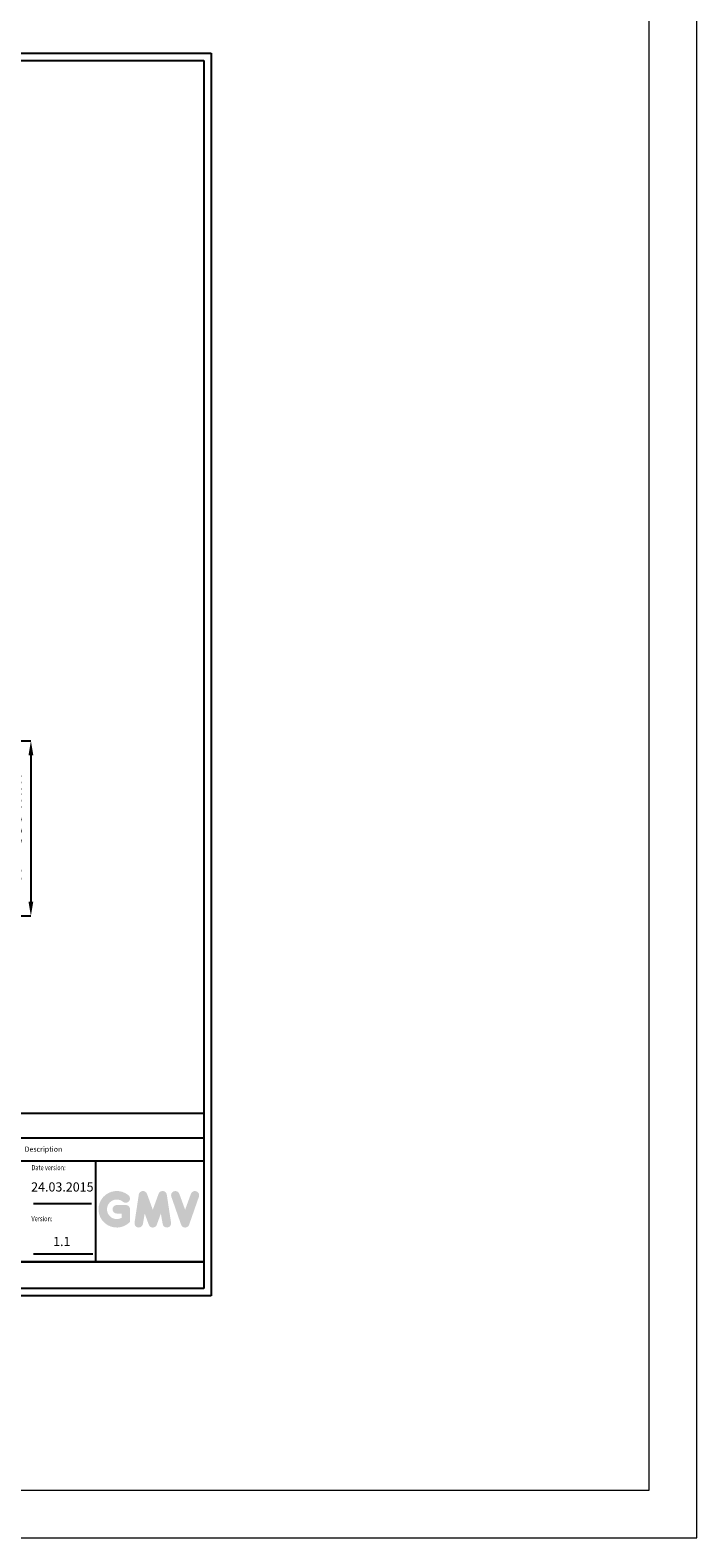
# Model space of a CAD drawing. Units: inches. Extents: x 60105 to 109011, y 3741 to 71530.
# Drawn here: x 102007 to 109011, y 3741 to 19568 of the extents above; entities that cross this region are included whole.
import ezdxf

# ---------------------------------------------------------------- set-up
doc = ezdxf.new("R2010")
doc.units = ezdxf.units.IN
doc.header["$MEASUREMENT"] = 0
doc.linetypes.add('CONTINUA', pattern=[0])
for name, color, linetype in [('CARTIGLIO', 7, 'CONTINUA'), ('QUOTE', 1, 'Continuous'), ('TESTO', 2, 'Continuous'), ('VANO', 7, 'Continuous')]:
    doc.layers.add(name, color=color, linetype=linetype)
doc.layers.add('Wymiarowanie', color=1, linetype='Continuous', lineweight=15)
doc.styles.add('QUOTE', font='romans.shx', dxfattribs={"width": 0.8})
doc.dimstyles.get("Standard").update_dxf_attribs({"dimtxt": 0.18, "dimasz": 0.18, "dimexe": 0.18, "dimexo": 0.0625, "dimgap": 0.09, "dimtad": 0, "dimtih": 1, "dimtoh": 1, "dimdec": 4, "dimzin": 0, "dimdsep": 46, "dimtxsty": 'Standard', "dimcen": 0.09, "dimadec": 0, "dimazin": 0, "dimtfac": 1, "dimtdec": 4, "dimtofl": 0, "dimtmove": 0, "dimatfit": 3, "dimfxl": 1, "dimtolj": 1, "dimtzin": 0, "dimarcsym": 0})

# ---------------------------------------------------------------- blocks, each defined once
blk = doc.blocks.new('*D4254')
at = {"color": 0, "lineweight": -2}
for p, q in [((101622, 12107), (102015, 12107)), ((102015, 11957), (102015, 10419)), ((101646, 10269), (102015, 10269))]:
    blk.add_line(p, q, dxfattribs=at)
at = {"color": 0}
for points in [[(102040, 11957), (101990, 11957), (102015, 12107)], [(101990, 10419), (102040, 10419), (102015, 10269)]]:
    blk.add_solid(points, dxfattribs=at)
at = {"layer": 'Defpoints', "color": 0}
for p in [(101622, 12107), (101646, 10269), (102015, 10269)]:
    blk.add_point(p, dxfattribs=at)
at = {"color": 1, "insert": (101840, 11188), "char_height": 150, "attachment_point": 5, "rotation": 90}
blk.add_mtext('\\A1;W = 650 mm', dxfattribs=at)

msp = doc.modelspace()

# ---------------------------------------------------------------- hatches: boundary and pattern name
at = {"layer": 'QUOTE'}
h = msp.add_hatch(color=256, dxfattribs=at)
h.paths.add_polyline_path([(103056.25261, 7058.12046), (103056.25261, 7190.10129, 0.4287573781), (103009.42672, 7234.66933, 0.0001472212), (103009.40046, 7234.72377), (102916.97699, 7234.72377, 1), (102916.97699, 7145.47882), (102967.00767, 7145.47882), (102967.00767, 7100.48994, -1.9042134634), (102982.94737, 7268.72172), (102982.94738, 7268.72172, 1), (103040.31291, 7337.08732, 2.3147547561)])
h.paths.add_polyline_path([(103103.66515, 7049.53183, 0.9912278492), (103191.77837, 7035.38609), (103210.44914, 7145.47882), (103253.43149, 7027.56489, 0.6998439001), (103337.2794, 7027.56489), (103380.26175, 7145.47882), (103398.93252, 7035.38609, 0.9912278492), (103487.04574, 7049.53183), (103442.42326, 7344.04013, 0.7764552148), (103356.39251, 7352.67094), (103295.35544, 7185.63905), (103234.31837, 7352.67094, 0.7764552148), (103148.28762, 7344.04013)])
h.paths.add_polyline_path([(103573.94358, 7352.67094, 0.9927481584), (103489.90145, 7322.65165), (103489.90151, 7322.65148, 0.0003132327), (103489.91996, 7322.59871, -0.0001907072), (103489.90872, 7322.63084), (103592.85761, 7028.12253, 0.7097744405), (103677.1037, 7028.12253), (103780.05259, 7322.63084, 0.9932437394), (103696.01001, 7352.6498, -0.0001260312), (103696.01772, 7352.67094), (103634.98065, 7185.63905)])

# ---------------------------------------------------------------- linework, layer by layer
at = {"layer": 'CARTIGLIO'}
for p, q in [((94725.03674, 19326.27113), (103908.94202, 19326.27113)), ((103908.1817, 19325.51081), (103908.1817, 6282.18331)), ((94800.30842, 19250.23913), (103832.91002, 19250.23913)), ((103832.91002, 19250.23913), (103832.91002, 6357.45499)), ((94800.30842, 6639.72379), (103832.91002, 6639.72379)), ((94800.30842, 6639.72379), (103832.91002, 6639.72379)), ((103832.91002, 6639.72379), (94800.30842, 6639.72379)), ((103832.91002, 6357.45499), (94800.30842, 6357.45499)), ((103832.91002, 6357.45499), (94800.30842, 6357.45499)), ((103832.91002, 6357.45499), (94800.30842, 6357.45499)), ((103832.91002, 6357.45499), (94800.30842, 6357.45499)), ((103832.91002, 6357.45499), (94800.30842, 6357.45499)), ((103908.1817, 6282.18331), (94725.03674, 6282.18331))]:
    msp.add_line(p, q, dxfattribs=at)
at = {"layer": 'TESTO', "color": 4}
for p, q in [((102042.83779, 7249.42439), (102652.93735, 7249.42439)), ((102040.69376, 6721.0172), (102664.50036, 6721.0172))]:
    msp.add_line(p, q, dxfattribs=at)
at = {"layer": 'VANO'}
for p, q in [((103832.91002, 8194.71274), (99158.53869, 8194.71274)), ((103832.91002, 7937.23733), (99158.53869, 7937.23733)), ((103832.91002, 7696.53817), (94800.30842, 7696.53817)), ((102694.80222, 7696.53817), (102694.80222, 6639.72379))]:
    msp.add_line(p, q, dxfattribs=at)
at = {"layer": 'Wymiarowanie'}
msp.add_lwpolyline([(109010.55302, 71529.82251), (60104.52174, 71529.82251), (60104.52174, 3741.18949), (109010.55302, 3741.18949)], close=True, dxfattribs=at)
at = {"layer": 'Wymiarowanie', "color": 7}
msp.add_lwpolyline([(108510.54519, 52596.95312), (60594.49094, 52596.95312), (60594.49094, 4241.1586), (108510.54519, 4241.1586)], close=True, dxfattribs=at)

# ---------------------------------------------------------------- texts
at = {"layer": 'TESTO', "color": 4, "style": 'QUOTE', "width": 0.8}
for s, p in [('Date version:', (102020.80928, 7600.4745)), ('Version:', (102020.80928, 7064.56516))]:
    msp.add_text(s, height=53.88768, dxfattribs=at).set_placement(p)
at = {"layer": 'TESTO', "color": 4, "insert": (101949.20567, 7848.4843), "char_height": 53.88768, "width": 3400.056, "attachment_point": 1, "style": 'QUOTE'}
msp.add_mtext('\\fRomanS|b0|i0|c238|p2;Description', dxfattribs=at)
at = {"layer": 'TESTO', "color": 2, "char_height": 96.169705, "width": 698.7425635, "attachment_point": 5, "style": 'QUOTE'}
for s, insert in [('24.03.2015', (102345.22755, 7412.24917)), ('1.1', (102339.55479, 6840.0445))]:
    msp.add_mtext(s, dxfattribs=dict(at, insert=insert))

# ---------------------------------------------------------------- dimensions: what is measured, and where the dimension line sits
dim = msp.add_linear_dim(base=(102014.64311, 10269.37439), p1=(101622.20395, 12106.62734), p2=(101645.81573, 10269.37439), angle=90, text='W = 650 mm', dimstyle='Standard', override={"dimtxt": 150, "dimasz": 150, "dimgap": 100, "dimtad": 1, "dimtih": 0, "dimclrt": 1})
dim.commit()
dim.dimension.update_dxf_attribs({"geometry": '*D4254', "text_midpoint": (102014.64311, 11188.00087), "dimtype": 160})

doc.saveas('drawing.dxf')
